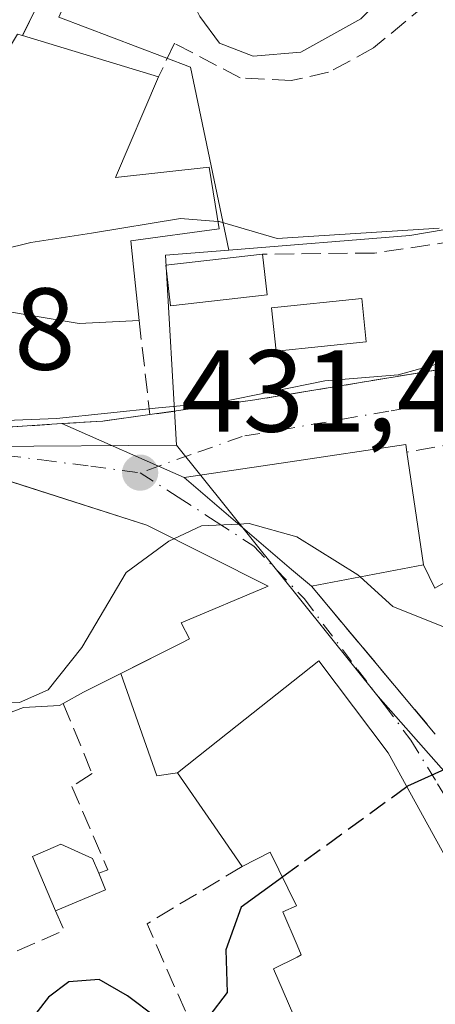
# Model space of a CAD drawing. Units: metres. Extents: x 600828 to 604281, y 4715285 to 4717648.
# Drawn here: x 601426 to 601462, y 4716046 to 4716130 of the extents above; entities that cross this region are included whole.
import ezdxf

# ---------------------------------------------------------------- set-up
doc = ezdxf.new("R2010")
doc.units = ezdxf.units.M
doc.header["$MEASUREMENT"] = 0
doc.linetypes.add('DGN Style 3', pattern=[2.307223458686699, 1.648016756204785, -0.6592067024819142])
doc.linetypes.add('DGN Style 4', pattern=[2.6384748266838614, 1.318413404963828, -0.6592067024819142, 0.001648016756204785, -0.6592067024819142])
for name, color, linetype, lineweight in [('Comarca CxS', 21, 'Continuous', 0), ('Comunidad Autónoma CxS', 142, 'Continuous', 0), ('Curva de nivel maestra', 30, 'Continuous', 30), ('Curva de nivel maestra oculto', 30, 'DGN Style 3', 30), ('Curva de nivel normal', 30, 'Continuous', 0), ('Edificación Cxs', 1, 'Continuous', 13), ('Municipio CxS', 4, 'Continuous', 0), ('Muro lineal', 1, 'DGN Style 3', 13), ('Núcleo urbano CxS', 7, 'Continuous', 0), ('Obra de contención lineal', 1, 'DGN Style 3', 13), ('Pastizal CxS', 92, 'Continuous', 0), ('Piscina CxS', 4, 'Continuous', 0), ('Provincia CxS', 1, 'Continuous', 0), ('Punto de cota en terreno', 7, 'Continuous', 0), ('Rótulo de punto de cota en terreno', 7, 'Continuous', 0), ('Vía urbana Cxs', 4, 'Continuous', 0), ('Vía urbana eje', 4, 'DGN Style 4', 0)]:
    doc.layers.add(name, color=color, linetype=linetype, lineweight=lineweight)
doc.styles.add('Style-Arial', font='txt')

# ---------------------------------------------------------------- blocks, each defined once
blk = doc.blocks.new('5PATER')
at = {"layer": 'Pastizal CxS', "linetype": 'Continuous', "lineweight": 0}
h = blk.add_hatch(color=51, dxfattribs=at)
edge = h.paths.add_edge_path()
edge.add_ellipse((0, 0), major_axis=(-0.1095731443231308, -0.1110710700762829), ratio=0.9994222409660322, start_angle=0, end_angle=360)
blk = doc.blocks.new('*U27')
at = {"layer": 'Vía urbana Cxs', "color": 4, "linetype": 'Continuous', "lineweight": 0}
blk.add_polyline3d([(601478.5401, 4716091.200099999, 433.6227999999974), (601461.8688000003, 4716081.5847, 431.626900000003), (601460.8901000004, 4716083.600099999, 432.9860000000045), (601459.4600999998, 4716093.290100001, 434.4265000000014), (601459.3701, 4716093.940099999, 434.4416999999958), (601449.4200999998, 4716092.440099999, 434.8166999999958), (601440.3000999996, 4716091.090100001, 433.263300000006), (601429.7717000004, 4716095.733999999, 435.6101000000053), (601433.3000999996, 4716095.960100001, 435.1824999999953), (601437.3501000004, 4716096.5101, 435.7149000000064), (601446.3901000004, 4716097.780099999, 435.7516999999935), (601469.4600999998, 4716101.5701, 436.2877000000008)], dxfattribs=at)

msp = doc.modelspace()

# ---------------------------------------------------------------- linework, layer by layer
at = {"layer": 'Comarca CxS', "color": 21, "linetype": 'Continuous', "lineweight": 0}
msp.add_3dface([(604280.5000007837, 4715335.059982822), (600861.3900007576, 4715284.529982819), (600827.8100007585, 4717597.799982796), (604245.7600007845, 4717648.339982798)], dxfattribs=at)
at = {"layer": 'Comunidad Autónoma CxS', "color": 142, "linetype": 'Continuous', "lineweight": 0}
msp.add_3dface([(604280.5000007837, 4715335.059982822), (600861.3900007576, 4715284.529982819), (600827.8100007585, 4717597.799982796), (604245.7600007845, 4717648.339982798)], dxfattribs=at)
at = {"layer": 'Curva de nivel maestra', "color": 30, "linetype": 'Continuous', "lineweight": 30, "elevation": 425, "flags": 128}
for points in [[(601463.3324999996, 4716066.2709), (601459.5300000003, 4716064.530099999), (601459.4680000005, 4716064.485099999)], [(601448.7599, 4716056.714400001), (601445.1900000004, 4716054.120100001), (601443.8899999997, 4716050.450099999), (601443.9900000002, 4716046.780099999), (601442.4299999997, 4716044.7401), (601440.6177000003, 4716044.7084)], [(601440.4274000004, 4716044.705), (601437.8600000005, 4716044.6601), (601435.4199999999, 4716046.5001), (601432.9800000006, 4716047.9101), (601430.3600000005, 4716047.710100001), (601428.6299999999, 4716046.390100001), (601421.6500000004, 4716037.450099999), (601413.7199999997, 4716030.790100001), (601409.7599999999, 4716026.790100001), (601407.6699999999, 4716024.130100001), (601403.5199999996, 4716020.950099999), (601402.5, 4716019.100099999), (601403.9600000001, 4716016.4301), (601407.3799999999, 4716012.8201), (601407.4190999996, 4716012.708799999)]]:
    msp.add_lwpolyline(points, dxfattribs=at)
at = {"layer": 'Curva de nivel maestra oculto', "color": 30, "linetype": 'DGN Style 3', "lineweight": 30, "elevation": 425, "flags": 128}
msp.add_lwpolyline([(601459.4680000005, 4716064.485099999), (601450.1299999999, 4716057.710100001), (601448.7599, 4716056.714400001)], dxfattribs=at)
at = {"layer": 'Curva de nivel normal', "color": 30, "linetype": 'Continuous', "lineweight": 0, "flags": 128}
for points, elevation in [([(601415.1847999999, 4716136.100600001), (601416.2300000006, 4716136.440099999), (601418.5, 4716138.460100001), (601423.1600000003, 4716140.120100001), (601427.3399999999, 4716139.5001), (601431.0700000003, 4716137.350099999), (601433.9500000002, 4716136.800100001), (601437.0899999999, 4716135.880100001), (601440.2000000002, 4716133.6601), (601441.6299999999, 4716130.7601), (601443.3499999996, 4716128.4801), (601446.2199999997, 4716127.340100001), (601450.3300000001, 4716127.700099999), (601455.5099999999, 4716130.550100001), (601460.4600000001, 4716135.670100001), (601460.9800000006, 4716139.1801), (601462.2199999997, 4716144.110099999)], 445), ([(601416.1437999997, 4716113.932600001), (601417.6299999999, 4716112.420100001), (601422.0800000001, 4716110.100099999), (601427.0899999999, 4716111.3201), (601432.3099999996, 4716112.110099999), (601439.9800000006, 4716113.390100001), (601443.1988000004, 4716113.138800001)], 440), ([(601462.2400000002, 4716112.5601), (601448.29, 4716111.670100001), (601443.3099999996, 4716113.130100001), (601443.1988000004, 4716113.138800001)], 440), ([(601468.9424999999, 4716104.340700001), (601467.6600000003, 4716102.9901), (601462.4400000004, 4716100.9801), (601458.7199999997, 4716099.940099999), (601452.4100000003, 4716099.4101), (601443.3799999999, 4716097.590100001), (601438.0800000001, 4716097.090100001), (601429.3099999996, 4716096.190099999), (601419.1699999999, 4716095.780099999), (601409.6900000004, 4716094.3201), (601406.6635999996, 4716093.198000001)], 435), ([(601444.9773000004, 4716087.086100001), (601441.7800000003, 4716086.9301), (601439.4190999996, 4716085.8255)], 430), ([(601455.4403999997, 4716082.548599999), (601455.2300000006, 4716082.7401), (601450, 4716085.9901), (601445.8799999999, 4716087.130100001), (601444.9773000004, 4716087.086100001)], 430), ([(601439.4190999996, 4716085.8255), (601438.9800000006, 4716085.620100001), (601435.3099999996, 4716082.9301), (601431.5, 4716076.4801), (601428.5800000001, 4716072.8201), (601426.1200000001, 4716071.7301), (601422.4000000004, 4716071.610099999), (601420.4111000003, 4716070.887900001)], 430), ([(601480.0537999999, 4716074.9395), (601475.8099999996, 4716074.840100001), (601470.9800000006, 4716076.460100001), (601464.2000000002, 4716077.620100001), (601458.2400000002, 4716080.0001), (601455.4403999997, 4716082.548599999)], 430)]:
    msp.add_lwpolyline(points, dxfattribs=dict(at, elevation=elevation))
at = {"layer": 'Edificación Cxs', "color": 1, "linetype": 'Continuous', "lineweight": 13, "flags": 128}
for points, elevation in [([(601438.1001000004, 4716125.5701), (601434.3901000004, 4716116.920100001), (601442.4600999998, 4716117.800100001), (601443.3000999996, 4716112.5001), (601435.7100999998, 4716111.460100001), (601435.9401000004, 4716109.2301), (601436.4200999998, 4716104.600099999), (601431.2500999998, 4716104.340100001), (601411.1401000004, 4716107.720100001), (601418.5500999996, 4716116.920100001), (601425.9600999998, 4716129.2401), (601426.3901000004, 4716129.130100001)], 446.0083000000015), ([(601440.7600999996, 4716077.210100001), (601440.0500999996, 4716076.850099999), (601431.6201, 4716072.640100001), (601429.8901000004, 4716071.6601), (601429.5800999999, 4716071.4901), (601426.4600999998, 4716071.3201), (601420.7600999996, 4716069.170100001), (601419.1901000004, 4716076.9001), (601407.6700999998, 4716076.2501), (601405.8501000004, 4716086.6801), (601395.5301000001, 4716088.610099999), (601394.9200999998, 4716088.720100001), (601398.2500999998, 4716094.4901), (601409.3201000001, 4716092.790100001), (601415.4401000004, 4716092.7501), (601422.2100999998, 4716091.7501), (601437.0900999998, 4716087.0001), (601447.5201000003, 4716081.7401), (601440.0500999996, 4716078.600099999)], 440.1980999999942), ([(601460.8901000004, 4716083.600099999), (601451.2500999998, 4716081.7401), (601449.5401, 4716083.1801), (601440.3000999996, 4716091.090100001), (601449.4200999998, 4716092.440099999), (601459.3701, 4716093.940099999), (601459.4600999998, 4716093.290100001)], 434.8166999999956), ([(601433.5301000001, 4716055.620100001), (601429.2100999998, 4716053.8201), (601427.2401000002, 4716058.4801), (601429.6901000004, 4716059.5601), (601432.4101, 4716058.3101), (601432.9401000004, 4716057.050100001)], 431.1747999999933)]:
    msp.add_lwpolyline(points, close=True, dxfattribs=dict(at, elevation=elevation))
at = {"layer": 'Edificación Cxs', "color": 1, "linetype": 'Continuous', "lineweight": 13, "extrusion": (-0.003259757431717957, 0.0009910107992658346, 0.9999941959226974), "elevation": 3158.019472298416, "flags": 128}
msp.add_lwpolyline([(601424.6446168536, 4716128.316329649), (601436.35469057, 4716124.7563279)], dxfattribs=at)
at = {"layer": 'Edificación Cxs', "color": 1, "linetype": 'Continuous', "lineweight": 13, "extrusion": (0.04023214844807433, -0.3520312985849272, 0.9351231678489536), "elevation": -1635608.807789068, "flags": 128}
msp.add_lwpolyline([(1133055.526158573, 4317916.659469835), (1133055.526158573, 4317912.892283745)], dxfattribs=at)
at = {"layer": 'Edificación Cxs', "color": 1, "linetype": 'Continuous', "lineweight": 13, "extrusion": (0.1283972017049287, 0.5662909630446121, 0.8141429258848533), "elevation": 2748269.011197108, "flags": 128}
msp.add_lwpolyline([(456281.743467679, -3852556.680108504), (456286.7279998102, -3852554.964487954), (456307.0875933458, -3852553.551451756)], dxfattribs=at)
at = {"layer": 'Edificación Cxs', "color": 1, "linetype": 'Continuous', "lineweight": 13, "extrusion": (0.02124215644204602, -0.1439416055059264, 0.9893581682050581), "elevation": -665635.9405414686, "flags": 128}
msp.add_lwpolyline([(1283534.735360379, 4529101.121589058), (1283534.735360379, 4529091.221283998)], dxfattribs=at)
at = {"layer": 'Edificación Cxs', "color": 1, "linetype": 'Continuous', "lineweight": 13, "extrusion": (0.08431687492700703, 0.01626860864010326, 0.9963061763210437), "elevation": 127868.8076741448, "flags": 128}
msp.add_lwpolyline([(4516727.568677685, -1478520.054412486), (4516727.568677685, -1478510.200212647)], dxfattribs=at)
at = {"layer": 'Edificación Cxs', "color": 1, "linetype": 'Continuous', "lineweight": 13, "elevation": 432.4808999999952, "flags": 128}
msp.add_lwpolyline([(601463.0498000003, 4716037.680000001), (601461.1201, 4716043.190099999), (601460.3331000004, 4716042.835300001), (601460.0891000004, 4716042.725299999), (601452.1801000005, 4716039.1601), (601450.1201, 4716043.9101), (601447.9801000003, 4716048.8301), (601450.0301000001, 4716049.840100001), (601450.3701, 4716050.030099999), (601450.0100999996, 4716050.850099999), (601448.7801000001, 4716053.7401), (601449.9600999998, 4716054.2501), (601447.7100999998, 4716058.870100001), (601445.3000999996, 4716057.640100001), (601442.6195, 4716061.4955), (601442.6158999996, 4716061.500499999), (601439.7100999998, 4716065.6801), (601442.3662999999, 4716067.784299999), (601444.8601000002, 4716069.7601), (601449.6901000004, 4716073.5701), (601451.8901000004, 4716075.3201), (601457.8501000004, 4716067.420100001), (601463.6001000004, 4716056.9901)], dxfattribs=at)
at = {"layer": 'Edificación Cxs', "color": 1, "linetype": 'Continuous', "lineweight": 13, "extrusion": (0.2545807930296963, -0.6170348036443317, 0.7446184733888704), "elevation": -2756537.712694234, "flags": 128}
msp.add_lwpolyline([(2354674.741534388, 3075698.71190227), (2354674.741534388, 3075696.634418963)], dxfattribs=at)
at = {"layer": 'Edificación Cxs', "color": 1, "linetype": 'Continuous', "lineweight": 13, "extrusion": (-0.03390216087266225, -0.01412590036866108, 0.9993253236193601), "elevation": -86579.886036677, "flags": 128}
msp.add_lwpolyline([(-4121961.522060746, 2367454.375671525), (-4121961.522060746, 2367449.692511907)], dxfattribs=at)
at = {"layer": 'Edificación Cxs', "color": 1, "linetype": 'Continuous', "lineweight": 13}
for points in [[(601411.1401000004, 4716107.720100001, 442.5771999999997), (601418.5500999996, 4716116.920100001, 444.9787000000069), (601425.9600999998, 4716129.2401, 444.6946000000025), (601426.3901000004, 4716129.130100001, 444.7912999999971)], [(601438.1001000004, 4716125.5701, 444.8329999999987), (601434.3901000004, 4716116.920100001, 446.0083000000013), (601442.4600999998, 4716117.800100001, 443.8527999999933), (601443.3000999996, 4716112.5001, 443.0151999999944), (601435.7100999998, 4716111.460100001, 444.5976999999984), (601435.9401000004, 4716109.2301, 443.5078000000067), (601436.4200999998, 4716104.600099999, 440.760500000004)], [(601447.4301000005, 4716106.8201, 439.3839000000008), (601439.1300999997, 4716105.860099999, 440.3892000000051), (601438.7200999996, 4716109.360099999, 442.3266000000004), (601447.0301000001, 4716110.3201, 440.7186999999976)], [(601395.5301000001, 4716088.610099999, 437.5697999999975), (601394.9200999998, 4716088.720100001, 437.474000000002), (601398.2500999998, 4716094.4901, 439.5460000000021), (601409.3201000001, 4716092.790100001, 438.4355000000069), (601415.4401000004, 4716092.7501, 437.2057999999961), (601422.2100999998, 4716091.7501, 436.5356999999931), (601437.0900999998, 4716087.0001, 434.9422999999952), (601447.5201000003, 4716081.7401, 432.7201999999961), (601440.0500999996, 4716078.600099999, 436.3421999999992), (601440.7600999996, 4716077.210100001, 434.6156000000047)], [(601451.2500999998, 4716081.7401, 433.8322000000044), (601449.5401, 4716083.1801, 434.6178999999975), (601440.3000999996, 4716091.090100001, 433.263300000006), (601449.4200999998, 4716092.440099999, 434.8166999999958), (601459.3701, 4716093.940099999, 434.4416999999958), (601459.4600999998, 4716093.290100001, 434.4265000000014)], [(601429.8901000004, 4716071.6601, 433.4412000000011), (601429.5800999999, 4716071.4901, 433.4545999999973), (601426.4600999998, 4716071.3201, 433.6870999999956), (601420.7600999996, 4716069.170100001, 431.4242999999988), (601419.1901000004, 4716076.9001, 435.4741000000067), (601407.6700999998, 4716076.2501, 435.1337000000058)], [(601440.7600999996, 4716077.210100001, 434.6156000000047), (601440.0500999996, 4716076.850099999, 434.7814999999973), (601431.6201, 4716072.640100001, 433.7072000000044), (601429.8901000004, 4716071.6601, 433.4412000000011)], [(601445.3000999996, 4716057.640100001, 430.0806000000011), (601442.6195, 4716061.4955, 430.2189000000071), (601442.6158999996, 4716061.500499999, 430.2174999999989), (601439.7100999998, 4716065.6801, 428.9609999999957), (601442.3662999999, 4716067.784299999, 431.8334000000032), (601444.8601000002, 4716069.7601, 432.480899999995), (601449.6901000004, 4716073.5701, 431.735799999995), (601451.8901000004, 4716075.3201, 430.4569999999949), (601457.8501000004, 4716067.420100001, 431.0878999999986), (601463.6001000004, 4716056.9901, 428.2888999999996)], [(601429.2100999998, 4716053.8201, 428.6594000000041), (601427.2401000002, 4716058.4801, 431.1747999999934), (601429.6901000004, 4716059.5601, 431.1555999999982), (601432.4101, 4716058.3101, 430.8938999999955), (601432.9401000004, 4716057.050100001, 430.2180999999982)], [(601448.2100999998, 4716019.800100001, 428.1627000000008), (601449.1706999998, 4716019.9111, 428.0779000000039), (601450.4600999998, 4716020.0601, 427.9467000000004), (601452.5292999997, 4716020.298699999, 427.7005000000063), (601462.1700999998, 4716021.4101, 425.0757000000012), (601467.1201, 4716022.4301, 424.9434000000037), (601464.6201, 4716028.3301, 425.4998999999953), (601458.1300999997, 4716026.8201, 427.0571000000054), (601455.5500999996, 4716034.880100001, 427.4519), (601462.4590999996, 4716037.4595, 426.6178999999975), (601463.0500999996, 4716037.6801, 426.780700000003), (601461.1201, 4716043.190099999, 428.7526000000071), (601460.3331000004, 4716042.835300001, 428.3533000000025), (601460.0891000004, 4716042.725299999, 428.2210000000051), (601452.1801000005, 4716039.1601, 426.9465999999957), (601450.1201, 4716043.9101, 429.2958000000072), (601447.9801000003, 4716048.8301, 430.452099999995), (601450.0301000001, 4716049.840100001, 430.2446000000054), (601450.3701, 4716050.030099999, 430.2532000000065), (601450.0100999996, 4716050.850099999, 430.2630000000063), (601448.7801000001, 4716053.7401, 430.2673000000068), (601449.9600999998, 4716054.2501, 430.698000000004), (601447.7100999998, 4716058.870100001, 432.1699999999983), (601445.3000999996, 4716057.640100001, 430.0806000000011)]]:
    msp.add_polyline3d(points, dxfattribs=at)
msp.add_3dface([(601447.4301000005, 4716106.8201, 442.3266000000004), (601439.1300999997, 4716105.860099999, 442.3266000000004), (601438.7200999996, 4716109.360099999, 442.3266000000004), (601447.0301000001, 4716110.3201, 442.3266000000004)], dxfattribs=at)
at = {"layer": 'Municipio CxS', "color": 4, "linetype": 'Continuous', "lineweight": 0}
msp.add_3dface([(604280.5000007837, 4715335.059982822), (600861.3900007576, 4715284.529982819), (600827.8100007585, 4717597.799982796), (604245.7600007845, 4717648.339982798)], dxfattribs=at)
at = {"layer": 'Muro lineal', "color": 1, "linetype": 'DGN Style 3', "lineweight": 13, "extrusion": (-0.1178779975620664, -0.238742471962516, 0.963901867293546), "elevation": -1196406.529995849, "flags": 128}
msp.add_lwpolyline([(-1548656.640861324, 4332897.201126367), (-1548656.640861324, 4332881.477264896)], dxfattribs=at)
at = {"layer": 'Muro lineal', "color": 1, "linetype": 'DGN Style 3', "lineweight": 13, "extrusion": (0.06015109103611609, -0.5232498130460992, 0.8500538097052369), "elevation": -2431149.12330811, "flags": 128}
msp.add_lwpolyline([(1136102.228908575, 3924557.838341037), (1136102.228908575, 3924548.258618736)], dxfattribs=at)
at = {"layer": 'Muro lineal', "color": 1, "linetype": 'DGN Style 3', "lineweight": 13, "extrusion": (-0.2913846563028896, 0.07006618813209477, 0.9540365356483393), "elevation": 155594.5624040964, "flags": 128}
msp.add_lwpolyline([(-4725971.156585378, -493885.8754820109), (-4725964.446094728, -493893.0241946924), (-4725957.539752781, -493887.5318584928)], dxfattribs=at)
at = {"layer": 'Muro lineal', "color": 1, "linetype": 'DGN Style 3', "lineweight": 13, "extrusion": (0.4491259195962317, -0.4074738565262779, 0.795142103396897), "elevation": -1651210.345466478, "flags": 128}
msp.add_lwpolyline([(3896897.229508438, 2165774.06260767), (3896896.474410827, 2165771.927464903), (3896887.254223809, 2165777.1655565)], dxfattribs=at)
at = {"layer": 'Muro lineal', "color": 1, "linetype": 'DGN Style 3', "lineweight": 13}
msp.add_polyline3d([(601429.8901000004, 4716071.6601, 433.4412000000011), (601432.3701, 4716065.640100001, 430.0206999999937), (601430.6401000004, 4716064.5101, 431.0752000000066), (601433.7301000003, 4716057.350099999, 429.7416999999987), (601432.9401000004, 4716057.050100001, 430.2180999999982)], dxfattribs=at)
at = {"layer": 'Núcleo urbano CxS', "color": 7, "linetype": 'Continuous', "lineweight": 0, "extrusion": (0.03474661098643962, -0.37844693478078, 0.9249705890351267), "elevation": -1763492.657935452, "flags": 128}
msp.add_lwpolyline([(1030114.992475718, 4293296.151424689), (1030109.515298502, 4293296.219575644), (1030108.953643897, 4293278.514536408)], dxfattribs=at)
at = {"layer": 'Núcleo urbano CxS', "color": 7, "linetype": 'Continuous', "lineweight": 0}
for points in [[(601559.4013, 4716190.688100001, 431.516300000003), (601541.7187000001, 4716197.2827, 436.644100000005), (601532.4660999998, 4716198.5441, 438.2317000000039), (601526.5802999996, 4716189.713099999, 437.7477999999974), (601517.7490999997, 4716171.629699999, 437.9165000000066), (601513.5427000001, 4716168.6887, 437.9330999999948), (601502.1880999999, 4716163.642100001, 439.4324999999953), (601509.7577000001, 4716158.174100001, 438.4665999999997), (601500.5047000004, 4716146.3981, 439.584799999997), (601493.3570999998, 4716132.099099999, 439.7945000000037), (601485.7921000002, 4716119.0941, 437.5746000000072), (601479.4801000003, 4716115.276699999, 437.6635999999999), (601459.7127, 4716111.913699999, 440.0060999999987), (601444.1481, 4716110.6687, 439.8224999999948)], [(601428.9666999998, 4716191.7643, 452.6487000000052), (601443.0050999997, 4716189.987700001, 450.5942000000068), (601473.0087000001, 4716181.242699999, 445.6386000000057), (601475.7651000004, 4716177.5647, 444.6542999999947), (601465.7341, 4716153.897700001, 445.2856000000029), (601456.4605, 4716157.010700001, 446.3598999999958), (601453.4051000001, 4716140.811100001, 445.8950000000041), (601445.7494999999, 4716144.1823, 446.8552000000054), (601441.4611000001, 4716138.6691, 446.0534000000043), (601434.1085000001, 4716141.118100001, 445.837400000004), (601429.5129000006, 4716130.706300001, 444.1921000000002), (601440.8465, 4716126.4177, 444.5779000000039), (601444.1481, 4716110.6687, 439.8224999999948)], [(601429.5129000006, 4716130.706300001, 444.1921000000002), (601440.8465, 4716126.4177, 444.5779000000039), (601444.1481, 4716110.6687, 439.8224999999948), (601438.6880999999, 4716110.230699999, 439.8484000000026), (601439.6261, 4716093.871300001, 433.1198000000004), (601423.2380999997, 4716093.772700001, 434.368100000007), (601397.8998999996, 4716097.000299999, 435.8154000000068), (601384.1535, 4716061.0987, 428.7382000000071), (601358.0663000002, 4716067.021700001, 431.3061000000016)], [(601468.9244999997, 4716058.7641, 423.880799999999), (601456.9890999999, 4716072.264699999, 426.7612999999984), (601456.9641000004, 4716072.2893, 426.766499999998), (601439.6261, 4716093.871300001, 433.1198000000004), (601438.6880999999, 4716110.230699999, 439.8484000000026), (601444.1481, 4716110.6687, 439.8224999999948), (601459.7127, 4716111.913699999, 440.0060999999987), (601479.4801000003, 4716115.276699999, 437.6635999999999)], [(601439.6261, 4716093.871300001, 433.1198000000004), (601456.9641000004, 4716072.2893, 426.766499999998), (601456.9890999999, 4716072.264699999, 426.7612999999984), (601468.9244999997, 4716058.7641, 423.880799999999), (601490.4940999999, 4716067.554099999, 425.6861999999965), (601528.0302999998, 4716104.2501, 426.7140999999974), (601532.4907000001, 4716109.1121, 426.376900000003), (601537.9096999997, 4716105.688100001, 423.9590999999928)], [(601399.2679000003, 4716020.954100001, 425.630799999999), (601384.1535, 4716061.0987, 428.7382000000071), (601397.8998999996, 4716097.000299999, 435.8154000000068), (601423.2380999997, 4716093.772700001, 434.368100000007), (601439.6261, 4716093.871300001, 433.1198000000004), (601456.9641000004, 4716072.2893, 426.766499999998), (601456.9890999999, 4716072.264699999, 426.7612999999984), (601468.9244999997, 4716058.7641, 423.880799999999)], [(601439.6261, 4716093.871300001, 433.1198000000004), (601423.2380999997, 4716093.772700001, 434.368100000007), (601397.8998999996, 4716097.000299999, 435.8154000000068), (601384.1535, 4716061.0987, 428.7382000000071)]]:
    msp.add_polyline3d(points, dxfattribs=at)
at = {"layer": 'Obra de contención lineal', "color": 1, "linetype": 'DGN Style 3', "lineweight": 13, "extrusion": (0.1528274159590477, 0.001426811974777861, 0.9882518632104212), "elevation": 99082.13920194539, "flags": 128}
msp.add_lwpolyline([(4710289.874282392, -637808.5520799849), (4710289.874282392, -637798.79705652)], dxfattribs=at)
at = {"layer": 'Obra de contención lineal', "color": 1, "linetype": 'DGN Style 3', "lineweight": 13, "extrusion": (0.1985718534777802, -0.2369450259234211, 0.9510132878653949), "elevation": -997608.2404691787, "flags": 128}
msp.add_lwpolyline([(3490189.076051139, 3070265.263087729), (3490189.076051139, 3070247.812012547)], dxfattribs=at)
at = {"layer": 'Obra de contención lineal', "color": 1, "linetype": 'DGN Style 3', "lineweight": 13}
for points in [[(601469.1601, 4716132.3101, 442.4496999999974), (601466.4801000003, 4716136.2501, 444.3173999999999), (601456.6001000004, 4716128.0601, 443.3589999999967), (601452.7301000003, 4716125.970100001, 443.3901999999944), (601449.5100999996, 4716125.2501, 443.648000000001), (601445.1201, 4716125.4801, 444.3171000000002), (601439.4600999998, 4716128.460100001, 445.061400000006), (601438.1001000004, 4716125.5701, 444.8329999999987)], [(601477.8701, 4716115.1601, 440.8947000000044), (601465.7100999998, 4716113.1801, 440.2277000000031), (601466.0000999998, 4716111.790100001, 439.8398000000016), (601456.6700999998, 4716110.4101, 439.2277999999933)], [(601496.2100999998, 4716108.1601, 434.2148000000016), (601489.6801000005, 4716101.380100001, 434.6708999999974), (601486.2401000002, 4716099.540100001, 434.6325999999972), (601476.2600999996, 4716096.280099999, 433.2396000000008), (601475.5100999996, 4716096.130100001, 433.1423000000068), (601459.4600999998, 4716093.290100001, 434.4265000000014)], [(601469.4600999998, 4716101.5701, 436.2877000000008), (601446.3901000004, 4716097.780099999, 435.7516999999935), (601437.3501000004, 4716096.5101, 435.7149000000064), (601433.3000999996, 4716095.960100001, 435.1824999999953), (601423.7801000001, 4716095.350099999, 436.6361999999936), (601413.3000999996, 4716095.7501, 438.1643999999943), (601403.9801000003, 4716097.020099999, 437.5059000000037), (601411.1401000004, 4716107.720100001, 442.5771999999997)]]:
    msp.add_polyline3d(points, dxfattribs=at)
at = {"layer": 'Pastizal CxS', "color": 92, "linetype": 'Continuous', "lineweight": 0}
for points in [[(601559.4013, 4716190.688100001, 431.516300000003), (601541.7187000001, 4716197.2827, 436.644100000005), (601532.4660999998, 4716198.5441, 438.2317000000039), (601526.5802999996, 4716189.713099999, 437.7477999999974), (601517.7490999997, 4716171.629699999, 437.9165000000066), (601513.5427000001, 4716168.6887, 437.9330999999948), (601502.1880999999, 4716163.642100001, 439.4324999999953), (601509.7577000001, 4716158.174100001, 438.4665999999997), (601500.5047000004, 4716146.3981, 439.584799999997), (601493.3570999998, 4716132.099099999, 439.7945000000037), (601485.7921000002, 4716119.0941, 437.5746000000072), (601479.4801000003, 4716115.276699999, 437.6635999999999), (601459.7127, 4716111.913699999, 440.0060999999987), (601444.1481, 4716110.6687, 439.8224999999948)], [(601428.9666999998, 4716191.7643, 452.6487000000052), (601443.0050999997, 4716189.987700001, 450.5942000000068), (601473.0087000001, 4716181.242699999, 445.6386000000057), (601475.7651000004, 4716177.5647, 444.6542999999947), (601465.7341, 4716153.897700001, 445.2856000000029), (601456.4605, 4716157.010700001, 446.3598999999958), (601453.4051000001, 4716140.811100001, 445.8950000000041), (601445.7494999999, 4716144.1823, 446.8552000000054), (601441.4611000001, 4716138.6691, 446.0534000000043), (601434.1085000001, 4716141.118100001, 445.837400000004), (601429.5129000006, 4716130.706300001, 444.1921000000002), (601440.8465, 4716126.4177, 444.5779000000039), (601444.1481, 4716110.6687, 439.8224999999948)], [(601479.4801000003, 4716115.276699999, 437.6635999999999), (601459.7127, 4716111.913699999, 440.0060999999987), (601444.1481, 4716110.6687, 439.8224999999948), (601440.8465, 4716126.4177, 444.5779000000039), (601429.5129000006, 4716130.706300001, 444.1921000000002), (601434.1085000001, 4716141.118100001, 445.837400000004), (601441.4611000001, 4716138.6691, 446.0534000000043), (601445.7494999999, 4716144.1823, 446.8552000000054), (601453.4051000001, 4716140.811100001, 445.8950000000041), (601456.4605, 4716157.010700001, 446.3598999999958), (601465.7341, 4716153.897700001, 445.2856000000029)]]:
    msp.add_polyline3d(points, dxfattribs=at)
at = {"layer": 'Piscina CxS', "color": 4, "linetype": 'Continuous', "lineweight": 0}
msp.add_polyline3d([(601455.9700999996, 4716102.770099999, 435.9615000000049), (601448.2001, 4716101.970100001, 435.920499999993), (601447.8101000005, 4716105.710100001, 437.5659000000014), (601455.5900999998, 4716106.5101, 437.5687999999937), (601455.9700999996, 4716102.770099999, 435.9615000000049)], dxfattribs=at)
msp.add_3dface([(601455.9700999996, 4716102.770099999, 435.9615000000049), (601448.2001, 4716101.970100001, 435.920499999993), (601447.8101000005, 4716105.710100001, 437.5659000000014), (601455.5900999998, 4716106.5101, 437.5687999999937)], dxfattribs=at)
at = {"layer": 'Provincia CxS', "color": 1, "linetype": 'Continuous', "lineweight": 0}
msp.add_3dface([(604280.5000007837, 4715335.059982822), (600861.3900007576, 4715284.529982819), (600827.8100007585, 4717597.799982796), (604245.7600007845, 4717648.339982798)], dxfattribs=at)
at = {"layer": 'Vía urbana Cxs', "color": 4, "linetype": 'Continuous', "lineweight": 0, "extrusion": (-0.1178779975620664, -0.238742471962516, 0.963901867293546), "elevation": -1196406.529995849, "flags": 128}
msp.add_lwpolyline([(-1548656.640861324, 4332897.201126367), (-1548656.640861324, 4332881.477264896)], dxfattribs=at)
at = {"layer": 'Vía urbana Cxs', "color": 4, "linetype": 'Continuous', "lineweight": 0, "extrusion": (0.08463918478734636, -0.6249583462770348, 0.7760562310923141), "elevation": -2896120.569558741, "flags": 128}
msp.add_lwpolyline([(1228927.291398499, 3564479.867744365), (1228936.420059375, 3564479.92609559), (1228959.789996664, 3564480.775993854)], dxfattribs=at)
at = {"layer": 'Vía urbana Cxs', "color": 4, "linetype": 'Continuous', "lineweight": 0, "extrusion": (0.09431768813932297, -0.957698672476055, 0.2718775945929629), "elevation": -4459754.725450712, "flags": 128}
msp.add_lwpolyline([(1060756.483762636, 1260420.724707365), (1060760.017335025, 1260420.280369994), (1060764.101741445, 1260420.833609508)], dxfattribs=at)
at = {"layer": 'Vía urbana Cxs', "color": 4, "linetype": 'Continuous', "lineweight": 0, "extrusion": (0.1828347467795407, -0.08064532887158017, 0.979830488554656), "elevation": -269942.0073867374, "flags": 128}
msp.add_lwpolyline([(4557706.868892163, 1325788.950850579), (4557706.868892163, 1325777.206895369)], dxfattribs=at)
msp.add_lwpolyline([(4557706.868892163, 1325788.950850579), (4557706.868892163, 1325777.206895369)], dxfattribs=at)
at = {"layer": 'Vía urbana Cxs', "color": 4, "linetype": 'Continuous', "lineweight": 0, "extrusion": (0.02124215644204602, -0.1439416055059264, 0.9893581682050581), "elevation": -665635.9405414686, "flags": 128}
msp.add_lwpolyline([(1283534.735360379, 4529091.221283998), (1283534.735360379, 4529101.121589058)], dxfattribs=at)
at = {"layer": 'Vía urbana Cxs', "color": 4, "linetype": 'Continuous', "lineweight": 0, "extrusion": (0.6487341864303691, 0.7608134228769181, 0.0175183026242524), "elevation": 3978247.878667733, "flags": 128}
msp.add_lwpolyline([(2602305.005630878, -69269.5168615252), (2602292.842360893, -69268.16205362014), (2602290.606849657, -69268.94787420999)], dxfattribs=at)
at = {"layer": 'Vía urbana Cxs', "color": 4, "linetype": 'Continuous', "lineweight": 0, "extrusion": (0.1795768763294252, -0.4885861272819356, 0.8538358985867288), "elevation": -2195834.855241847, "flags": 128}
msp.add_lwpolyline([(2191512.688361691, 3602620.470594279), (2191493.723390147, 3602616.636323553), (2191493.500046123, 3602619.247254633)], dxfattribs=at)
at = {"layer": 'Vía urbana Cxs', "color": 4, "linetype": 'Continuous', "lineweight": 0, "extrusion": (0.1985718534777802, -0.2369450259234211, 0.9510132878653949), "elevation": -997608.2404691787, "flags": 128}
msp.add_lwpolyline([(3490189.076051139, 3070265.263087729), (3490189.076051139, 3070247.812012547)], dxfattribs=at)
at = {"layer": 'Vía urbana Cxs', "color": 4, "linetype": 'Continuous', "lineweight": 0, "extrusion": (-0.4489611208266862, 0.8933854020070195, 0.01721730137977236), "elevation": 3943258.499383752, "flags": 128}
msp.add_lwpolyline([(-2655040.64586498, -67468.33584725342), (-2655046.463604317, -67467.48912174437), (-2655047.259651953, -67467.65504633915)], dxfattribs=at)
at = {"layer": 'Vía urbana Cxs', "color": 4, "linetype": 'Continuous', "lineweight": 0, "extrusion": (-0.487736750368404, -0.6284770230946511, 0.6059121172102061), "elevation": -3257023.256427077, "flags": 128}
msp.add_lwpolyline([(-2416255.421798936, 2481232.486412787), (-2416256.678954793, 2481230.366698087), (-2416264.519690843, 2481238.738710094)], dxfattribs=at)
at = {"layer": 'Vía urbana Cxs', "color": 4, "linetype": 'Continuous', "lineweight": 0}
for points in [[(601433.1001000004, 4716142.720100001, 448.977899999998), (601426.3901000004, 4716129.130100001, 444.7912999999971), (601425.9600999998, 4716129.2401, 444.6946000000025), (601418.5500999996, 4716116.920100001, 444.9787000000069), (601411.1401000004, 4716107.720100001, 442.5771999999997), (601403.9801000003, 4716097.020099999, 437.5059000000037), (601413.3000999996, 4716095.7501, 438.1643999999943), (601423.7801000001, 4716095.350099999, 436.6361999999936), (601429.7717000004, 4716095.733999999, 435.6101000000053), (601440.3000999996, 4716091.090100001, 433.263300000006), (601449.5401, 4716083.1801, 434.6178999999975), (601451.2500999998, 4716081.7401, 433.8322000000044), (601461.9101, 4716069.020099999, 428.4372000000003)], [(601426.3901000004, 4716129.130100001, 444.7912999999971), (601425.9600999998, 4716129.2401, 444.6946000000025), (601418.5500999996, 4716116.920100001, 444.9787000000069), (601411.1401000004, 4716107.720100001, 442.5771999999997)], [(601411.1401000004, 4716107.720100001, 442.5771999999997), (601403.9801000003, 4716097.020099999, 437.5059000000037), (601413.3000999996, 4716095.7501, 438.1643999999943), (601423.7801000001, 4716095.350099999, 436.6361999999936), (601429.7717000004, 4716095.733999999, 435.6101000000053)], [(601440.7600999996, 4716077.210100001, 434.6156000000047), (601440.0500999996, 4716078.600099999, 436.3421999999992), (601447.5201000003, 4716081.7401, 432.7201999999961), (601437.0900999998, 4716087.0001, 434.9422999999952), (601426.4870999996, 4716090.3848, 436.2887000000047), (601422.2100999998, 4716091.7501, 436.5356999999931), (601415.4401000004, 4716092.7501, 437.2057999999961), (601409.3201000001, 4716092.790100001, 438.4355000000069), (601398.2501999997, 4716094.4901, 439.5460000000021)], [(601459.4600999998, 4716093.290100001, 434.4265000000014), (601459.3701, 4716093.940099999, 434.4416999999958), (601449.4200999998, 4716092.440099999, 434.8166999999958), (601440.3000999996, 4716091.090100001, 433.263300000006)], [(601463.6001000004, 4716056.9901, 428.2888999999996), (601457.8501000004, 4716067.420100001, 431.0878999999986), (601451.8901000004, 4716075.3201, 430.4569999999949), (601449.6901000004, 4716073.5701, 431.735799999995), (601444.8601000002, 4716069.7601, 432.480899999995), (601442.3662999999, 4716067.784299999, 431.8334000000032), (601439.7100999998, 4716065.6801, 428.9609999999957), (601437.9294999996, 4716065.4362, 427.2746999999945), (601434.8453000003, 4716074.250800001, 433.9348999999929), (601440.0500999996, 4716076.850099999, 434.7814999999973), (601440.7600999996, 4716077.210100001, 434.6156000000047), (601440.0500999996, 4716078.600099999, 436.3421999999992), (601447.5201000003, 4716081.7401, 432.7201999999961), (601437.0900999998, 4716087.0001, 434.9422999999952), (601426.4870999996, 4716090.3848, 436.2887000000047), (601422.2100999998, 4716091.7501, 436.5356999999931)], [(601479.3000999996, 4716022.850099999, 422.6777000000002), (601473.6045000004, 4716035.170299999, 424.4361999999965), (601471.4971000003, 4716039.7293, 424.8554000000004), (601471.2100999998, 4716040.350099999, 425.2477999999974), (601463.6001000004, 4716056.9901, 428.2888999999996), (601457.8501000004, 4716067.420100001, 431.0878999999986), (601451.8901000004, 4716075.3201, 430.4569999999949), (601449.6901000004, 4716073.5701, 431.735799999995), (601444.8601000002, 4716069.7601, 432.480899999995), (601442.3662999999, 4716067.784299999, 431.8334000000032), (601439.7100999998, 4716065.6801, 428.9609999999957)]]:
    msp.add_polyline3d(points, dxfattribs=at)
at = {"layer": 'Vía urbana eje', "color": 4, "linetype": 'DGN Style 4', "lineweight": 0}
for points in [[(601491.4801000003, 4716103.6801, 434.3068000000058), (601485.9401000004, 4716101.6801, 434.3812999999937), (601481.0301000001, 4716100.8301, 434.5896999999969), (601476.1201, 4716099.970100001, 434.8963999999978), (601471.2301000003, 4716099.100099999, 434.6428000000015), (601466.3201000001, 4716098.2501, 434.3862999999984), (601462.1201, 4716097.520099999, 433.8940000000002), (601457.9200999998, 4716096.8101, 434.5687999999937), (601449.5100999996, 4716095.350099999, 435.2574000000022), (601445.3000999996, 4716094.640100001, 434.6736999999994), (601440.9101, 4716093.0801, 433.4446999999927), (601436.5100999996, 4716091.5101, 432.7945000000037)], [(601398.2600999996, 4716096.840100001, 439.5853000000062), (601402.0701000001, 4716095.9901, 437.9756000000052), (601405.9401000004, 4716095.1801, 438.5926000000036), (601409.8000999996, 4716094.4001, 438.3652000000002), (601414.6601, 4716094.050100001, 437.6003999999957), (601419.5100999996, 4716093.710100001, 436.9342999999935), (601428.0100999996, 4716092.610099999, 433.9832000000025), (601432.2600999996, 4716092.0701, 432.9582999999984), (601436.5100999996, 4716091.5101, 432.7945000000037)], [(601436.5100999996, 4716091.5101, 432.7945000000037), (601439.7801000001, 4716089.4101, 433.5817999999999), (601443.0500999996, 4716087.300100001, 434.2262999999948), (601446.3000999996, 4716085.1801, 435.1585000000051), (601450.6201, 4716080.6801, 432.3852000000043), (601455.2100999998, 4716074.590100001, 429.9419999999955), (601457.5100999996, 4716071.5601, 428.945000000007), (601459.8000999996, 4716068.5101, 429.4670000000042), (601462.1001000004, 4716064.7401, 427.578999999998), (601464.4200999998, 4716060.970100001, 427.3898999999947), (601466.7301000003, 4716057.190099999, 425.5589999999939)]]:
    msp.add_polyline3d(points, dxfattribs=at)

# ---------------------------------------------------------------- block references
at = {"layer": 'Punto de cota en terreno', "color": 7, "linetype": 'Continuous', "lineweight": 0, "xscale": 10, "yscale": 10, "zscale": 10}
msp.add_blockref('5PATER', (601436.5099999999, 4716091.52, 431.429999999993), dxfattribs=at)
at = {"layer": 'Vía urbana Cxs', "color": 4, "linetype": 'Continuous', "lineweight": 0}
msp.add_blockref('*U27', (0, 0), dxfattribs=at)

# ---------------------------------------------------------------- texts
at = {"layer": 'Rótulo de punto de cota en terreno', "color": 7, "linetype": 'Continuous', "lineweight": 0, "style": 'Style-Arial'}
for s, p in [('435,48', (601401.7977999998, 4716100.377800001)), ('431,43', (601440.0378000002, 4716095.047800001))]:
    msp.add_text(s, height=7.000000000000002, dxfattribs=at).set_placement(p)

doc.saveas('drawing.dxf')
